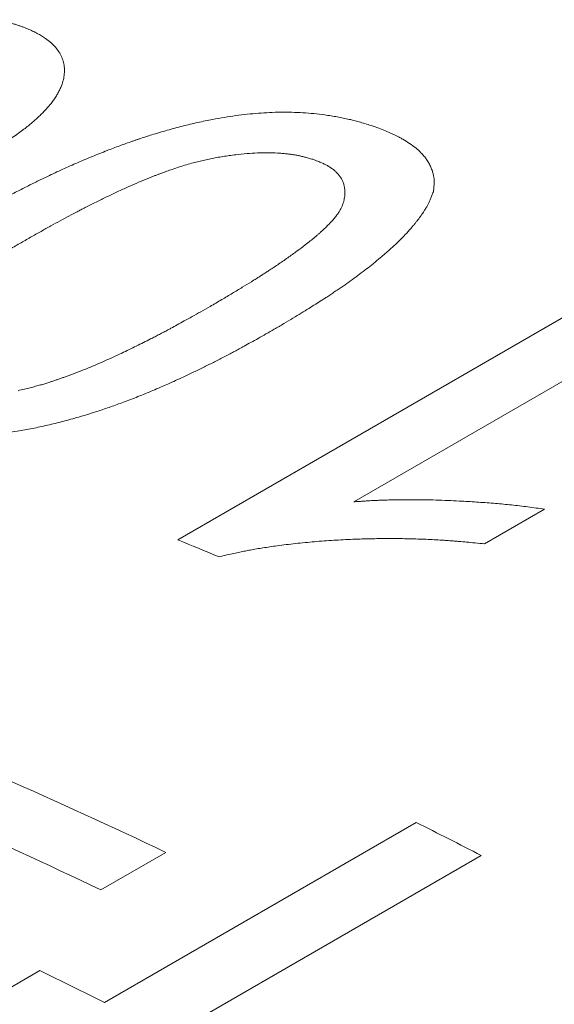
# Model space of a CAD drawing. Units: inches. Extents: x 0.1 to 10.9, y 0 to 8.5.
# Drawn here: x 9.9 to 9.9, y 8.1 to 8.2 of the extents above; entities that cross this region are included whole.
import ezdxf

# ---------------------------------------------------------------- set-up
doc = ezdxf.new("R2010")
doc.units = ezdxf.units.IN
doc.header["$MEASUREMENT"] = 0

msp = doc.modelspace()

# ---------------------------------------------------------------- linework, layer by layer
at = {"color": 7, "linetype": 'Continuous', "lineweight": 18}
for p, q in [((9.9131535486, 8.1123031674), (9.9555799555, 8.1367954108)), ((9.9609656912, 8.1345651597), (9.9279050497, 8.1154796576)), ((9.9438774263, 8.1148618402), (9.9388630873, 8.1119671239)), ((9.9070266143, 8.0735738947), (9.9331351723, 8.0886460444)), ((9.9121610561, 8.0861403772), (9.9067217732, 8.083000346)), ((9.9385648007, 8.0858849323), (9.9124562427, 8.0708127826)), ((9.8967062223, 8.0734259774), (9.9016015769, 8.0762520055))]:
    msp.add_line(p, q, dxfattribs=at)
for centre, radius, start, end in [((9.7434816051, 7.6949649569), 0.4505105441209812, 67.3987874518, 67.8754348936), ((9.7108220181, 7.6641224634), 0.4675858507644087, 64.4948219101, 68.1793683418), ((9.7053827351, 7.6609824322), 0.4675858507654956, 64.4948219101, 68.1793683418), ((9.7019502219, 7.6273099465), 0.5160208102370013, 62.7072639128, 63.3836144538), ((9.6805106835, 7.6215553611), 0.5055988741792803, 63.3835939492, 64.069207338)]:
    msp.add_arc(centre, radius, start, end, dxfattribs=at)
for points, knots in [([(9.898146711711926, 8.155831231314906), (9.898275025877906, 8.15579820070026), (9.898524938591937, 8.1557338682044), (9.898883683054441, 8.15563591706365), (9.899217682409686, 8.155540211313161), (9.899526568392348, 8.155446575523989), (9.899810388393954, 8.155355123527949), (9.900069228919255, 8.155265960491484), (9.900325441269864, 8.155170489123545), (9.900638222348416, 8.155043355267772), (9.901004988404395, 8.154880505651048), (9.90139548154475, 8.154684413503992), (9.90175450191336, 8.154480084719788), (9.902144673649184, 8.154226965947162), (9.90254375511526, 8.153915920353313), (9.902922588839486, 8.153536685449662), (9.903225247195241, 8.153133304211154), (9.903451605952732, 8.152705964750298), (9.903601586660436, 8.152254858915073), (9.90367487342583, 8.15178376685422), (9.903672540654787, 8.151298041239246), (9.903592056009643, 8.150802460508269), (9.903454671798897, 8.150365751255485), (9.903292900949577, 8.149992219464238), (9.90313253836391, 8.149683834238225), (9.902944151858062, 8.149372694079318), (9.90272770535087, 8.149058835961917), (9.902503937251108, 8.148768997986776), (9.90227925175824, 8.148502867462529), (9.902059273164399, 8.148259884021709), (9.901821140814613, 8.148012874238045), (9.901564855195478, 8.147761844490374), (9.901290314034561, 8.147506811776342), (9.90101605808209, 8.147263811011443), (9.900712163761511, 8.147006397561219), (9.900357624580135, 8.146726787705958), (9.899921081380574, 8.146400567489746), (9.899424454596373, 8.146044914317331), (9.89906622568867, 8.145799326108493), (9.898879381308358, 8.145671232658447)], [0, 0, 0, 0, 0.0208221495591273, 0.0405545238794415, 0.0592006155845263, 0.0767645653410361, 0.0932513291818118, 0.1086669021082626, 0.1230186215615765, 0.1405089129895626, 0.1685689637001906, 0.1961396846766792, 0.2232624371818046, 0.2499806629986335, 0.2916745811606899, 0.3330870704587793, 0.3744183599265059, 0.4158698553122778, 0.4576412236428217, 0.49992760108175, 0.5419733168064036, 0.5836075948160788, 0.6250269273395093, 0.6498615286488069, 0.6747338111410974, 0.6996868038375477, 0.7247631202860139, 0.7500047494480139, 0.769060584002346, 0.7884546629460308, 0.8082036854998542, 0.8283234671049117, 0.848828965345319, 0.8697343098913933, 0.8871644344313412, 0.9114217449559803, 0.9382976578831392, 0.9678174049358882, 1, 1, 1, 1]), ([(9.894648648180755, 8.138693151646725), (9.894881636308845, 8.138825628422357), (9.895331631617816, 8.139081495225831), (9.895986452208836, 8.13945052094896), (9.896596198697685, 8.139791416283511), (9.897099077048429, 8.140069789402837), (9.89750349024919, 8.140291521027569), (9.897817918192722, 8.140462485843504), (9.89812384325938, 8.140627344562278), (9.898458324111616, 8.14080538513024), (9.89901933095165, 8.141101303658752), (9.899798452714624, 8.141505542452167), (9.900535095001272, 8.141877949279014), (9.901024975637846, 8.142121256109998), (9.901272792306152, 8.142243429026411), (9.901519222598397, 8.142364004764644), (9.901764266657551, 8.142482983091067), (9.902007925497589, 8.142600363859918), (9.902587941518368, 8.142877558269975), (9.903501689034345, 8.143303281509434), (9.904756264581904, 8.14386114065634), (9.905995172926621, 8.144384987428039), (9.907171951940482, 8.144856145790573), (9.908286085464747, 8.145277949441617), (9.909074653204224, 8.145560051452932), (9.909584486558865, 8.145735635794537), (9.909818108999593, 8.145814965231242), (9.910051117474795, 8.145892953546516), (9.910283512942543, 8.145969600353215), (9.91051529499658, 8.146044904608008), (9.91074646510279, 8.146118866709848), (9.911331048635981, 8.146302987288717), (9.912265420451563, 8.146582017187486), (9.913553185649164, 8.146928583992402), (9.914820296055545, 8.147230774441486), (9.915986502757518, 8.147471781446491), (9.917052168899845, 8.147660194755739), (9.918020204024952, 8.147804920873122), (9.918974914163146, 8.147920777461927), (9.919916233156835, 8.148007524257467), (9.920854053671038, 8.148066095067776), (9.921789941163677, 8.148093649070406), (9.922724686560555, 8.148087598243935), (9.923651381964612, 8.1480480249479), (9.924570033446715, 8.147974715268617), (9.925350798594515, 8.147882557300093), (9.925999107318292, 8.14778687151885), (9.926518166959527, 8.147698910534864), (9.927024515825684, 8.14760097282614), (9.92748757645126, 8.147500892224777), (9.927926193748384, 8.147392969172442), (9.928362715777983, 8.147273833283837), (9.928849934540747, 8.147131751581776), (9.929187426569197, 8.147026340980872), (9.92936584442667, 8.146970614824452)], [0, 0, 0, 0, 0.0240300588537249, 0.0464118659051815, 0.0671460822350673, 0.0862335401142891, 0.0973889866575348, 0.1078945429245324, 0.1177506025678991, 0.1278841500875496, 0.140986159268794, 0.1729505259556391, 0.2037938870825227, 0.2116881296968338, 0.2195064424764318, 0.2272490435749751, 0.2349161576088285, 0.2425080158945483, 0.250024856696263, 0.2889047615435414, 0.326437238483887, 0.3626661637971864, 0.3976403201572364, 0.4274230446702559, 0.45631678649715, 0.4626858405309524, 0.4690128683839216, 0.4752984139602652, 0.4815430320035015, 0.4877472882355455, 0.493911759490511, 0.5000370338425141, 0.5343419023448874, 0.5674789347551192, 0.599578999763384, 0.6307860145577842, 0.655215453654004, 0.6792589973696717, 0.7030063784826915, 0.726550716239942, 0.7499875502074389, 0.7741519287829247, 0.7986188965774903, 0.823507652717345, 0.8489314643720001, 0.8749966243246424, 0.8906534117613725, 0.9062785881079295, 0.9218890757900324, 0.9375018449958034, 0.9501099504913058, 0.9647226737818, 0.9813503596215517, 1, 1, 1, 1]), ([(9.92936584442667, 8.146970614824452), (9.929577103680925, 8.146893993646218), (9.92998064620614, 8.146747633649547), (9.930541525303465, 8.146528080842353), (9.930975331215153, 8.146346053177226), (9.931298894178397, 8.14619995650942), (9.931531046089752, 8.146088853104013), (9.9317650664895, 8.145968383883734), (9.9321234066249, 8.145769260775932), (9.932587311001688, 8.145480699521576), (9.933096462703734, 8.14510092089196), (9.93349104112723, 8.144745334142195), (9.93378991014056, 8.144418183815109), (9.934012872246031, 8.144122791374032), (9.934204241895229, 8.143812394676715), (9.934363736656598, 8.143486921101543), (9.934478691399965, 8.143180009995023), (9.934558536442333, 8.142900580425708), (9.934608965997374, 8.142656479152802), (9.934637049159749, 8.142428049127627), (9.934644617035405, 8.142209371337708), (9.9346317147888, 8.141981368965764), (9.93460599522529, 8.141717445946076), (9.934579765616656, 8.14152457315956), (9.93456555569837, 8.141420084122982)], [0, 0, 0, 0, 0.0628762061383867, 0.1201046699243015, 0.1717172486633926, 0.1995198857849822, 0.2253988879407826, 0.2493686207334903, 0.2807177420315823, 0.3548872038718601, 0.4278777305734573, 0.4999866203280559, 0.548269488437657, 0.5972875672038266, 0.6471674516637792, 0.6980293021642524, 0.7499864665760542, 0.7877443081865685, 0.8238455599653207, 0.8583369268203722, 0.8877548794315991, 0.918362164691493, 0.9557726161702658, 0.9999999999999999, 0.9999999999999999, 0.9999999999999999, 0.9999999999999999]), ([(9.924470489787685, 8.144144586745066), (9.924350304063303, 8.144179637414037), (9.92412258561386, 8.144246048662387), (9.923792238552187, 8.14433490037344), (9.923493837440839, 8.144408717722447), (9.923212444899345, 8.144470871255887), (9.922921136815509, 8.144523650919455), (9.922604604880656, 8.144570583599604), (9.92226109580456, 8.14461111561552), (9.921898542227739, 8.144643984698185), (9.92138062954446, 8.144678530906397), (9.92069585083401, 8.144699214832766), (9.9198325881217, 8.14468363117227), (9.918935727741829, 8.144628257269623), (9.918144975835443, 8.144546877633625), (9.917477843591485, 8.144459726592034), (9.916946896855176, 8.144380447589203), (9.91642582145977, 8.144292220033966), (9.915914609125345, 8.144195166952462), (9.915413254839176, 8.144089304991304), (9.914921783244123, 8.143974636896854), (9.914410021922468, 8.143843608143198), (9.913866845616944, 8.143689802171808), (9.91328098465873, 8.143508163942366), (9.912814127147907, 8.143352101935381), (9.912470097534797, 8.143232095998187), (9.9122552432677, 8.143155576163593), (9.912037420124372, 8.14307644872282), (9.91181662714764, 8.142994712939336), (9.911592861869169, 8.142910371347263), (9.911366134297529, 8.14282341705113), (9.910936538093873, 8.142655979123624), (9.910294747882945, 8.142395754194995), (9.909436099466344, 8.142028537739755), (9.90854032191891, 8.14162738567567), (9.90779118998928, 8.141277979827283), (9.907193380082752, 8.140991880438316), (9.906754897242218, 8.140778762202148), (9.906308926309348, 8.140558795528502), (9.905855468323665, 8.140331979475036), (9.905433873274966, 8.140118269226795), (9.905059060085451, 8.139926128142069), (9.9046079214578, 8.139691727114391), (9.904029428398438, 8.139386097563587), (9.903297226071299, 8.138991781463828), (9.902518231096144, 8.13856531335778), (9.901692572034836, 8.138106651601008), (9.900819779633018, 8.137615941256877), (9.900225437420783, 8.137277104945516), (9.899919440146649, 8.137102654964476)], [0, 0, 0, 0, 0.0171016675014656, 0.0324028933252676, 0.0459129510430845, 0.0576453623563313, 0.0695770643110622, 0.082834260462404, 0.0964698127356372, 0.1105140795168035, 0.124994848856437, 0.1555037196274913, 0.1863239346170954, 0.2177187638322825, 0.2499373942224151, 0.2686540175005853, 0.2870257001481517, 0.305086177354388, 0.3228709553347128, 0.3404172140814391, 0.3577636673654888, 0.3749503792214341, 0.3952417403920682, 0.4168750114742893, 0.4399047913924566, 0.4479826826177102, 0.4562256113607076, 0.4646350121880403, 0.4732122361377528, 0.4819585564777247, 0.4908751740366389, 0.4999632221379218, 0.5329447383460485, 0.5681884864183694, 0.6057352477497979, 0.6456187397769649, 0.6642937189955949, 0.683447679553591, 0.7030826956637823, 0.7232006927456843, 0.7438034608091412, 0.7596151877649876, 0.7737798097897534, 0.8051544165788119, 0.8390546867818441, 0.8754856699187006, 0.9144514316667605, 0.9559552927968372, 1, 1, 1, 1]), ([(9.915874758090203, 8.131836202262642), (9.916196567212852, 8.132024533480614), (9.916820101207286, 8.132389442081251), (9.917716230504578, 8.132922285122046), (9.918545250827016, 8.133422199847281), (9.919179894275924, 8.133811597306126), (9.919640479047434, 8.134098422189542), (9.919946593454949, 8.134290929093748), (9.920239084994348, 8.134476829099343), (9.920517970745147, 8.134656117351874), (9.92081830359505, 8.13485167520456), (9.92115402578936, 8.135073651744282), (9.921687599991131, 8.135430934469513), (9.922361391424625, 8.135893815866241), (9.923133501864333, 8.136446482602436), (9.923758685475391, 8.13691591667024), (9.924254979649204, 8.137306584898974), (9.924546411598516, 8.137545806362253), (9.924726265062775, 8.137697849359448), (9.924806626749406, 8.13776653644064), (9.924885338450867, 8.137834579903844), (9.924962401151973, 8.137901979631064), (9.925037811103543, 8.137968736045272), (9.925111582184558, 8.13803484716732), (9.925278130127543, 8.138186125582806), (9.925524984298608, 8.138417787979112), (9.92583367604984, 8.138725720394152), (9.92610594610743, 8.13901795203061), (9.92634182790536, 8.139294475566079), (9.92654143193297, 8.139555299418324), (9.92674475828396, 8.139861184002006), (9.926930305483337, 8.14022189472216), (9.927075551175827, 8.14064498013912), (9.92715279441789, 8.141077939549184), (9.927162359269081, 8.141465490435936), (9.927127248594832, 8.141800980487856), (9.927062505329486, 8.142077698431882), (9.926964344511516, 8.142340519995248), (9.926832463816531, 8.142589373574266), (9.92666707580572, 8.14282428210918), (9.926472608259003, 8.143039407544702), (9.926254708636174, 8.143236018897086), (9.926018339454968, 8.143415579208312), (9.925766945624742, 8.14357677385407), (9.925503306947661, 8.143721500445496), (9.92520845866821, 8.14385594203416), (9.924864765905495, 8.143997683653344), (9.924607958984572, 8.144093367183123), (9.924470489787685, 8.144144586745066)], [0, 0, 0, 0, 0.0470856382235317, 0.0912326407659955, 0.1324443817139098, 0.170725011310849, 0.1869602186647568, 0.2026061541633339, 0.217663436831817, 0.2321327612467051, 0.2460149102381133, 0.2648246807724136, 0.2854187749287071, 0.3314658434273416, 0.3747260665278253, 0.4152289319779929, 0.4404681405658696, 0.4645340664600214, 0.4697768975931697, 0.4749614826549538, 0.4800880021743896, 0.4851566428848348, 0.4901675979901995, 0.4951210674442746, 0.500017258243772, 0.5241068449892802, 0.5468590367035224, 0.568296892216283, 0.5884479828349353, 0.6073455128377393, 0.6250297490452147, 0.6547095182153765, 0.6852997342152192, 0.7170086159208049, 0.7500232231213378, 0.772132574335965, 0.7936323124462183, 0.8145923346468952, 0.8350880607052579, 0.855200134363337, 0.8750138844160724, 0.8931046063582083, 0.910977354163289, 0.9286935525144667, 0.944350322376714, 0.9600987618942965, 0.9786407969949612, 0.9999999999999999, 0.9999999999999999, 0.9999999999999999, 0.9999999999999999]), ([(9.93456555569837, 8.141420084122982), (9.934525429766389, 8.141318407249633), (9.934448208388725, 8.141122732586172), (9.934328439729638, 8.140840292918341), (9.934211327092594, 8.140580627361956), (9.93409637302611, 8.1403437446619), (9.93398377354915, 8.140129684518561), (9.93386535807499, 8.139924720947239), (9.933740679891796, 8.13973180121009), (9.933611364066143, 8.13954137641069), (9.933480431361781, 8.139357785730356), (9.933339954817939, 8.139168893841532), (9.933189839506426, 8.138974703264125), (9.933030141136866, 8.138775210737379), (9.932860728366888, 8.138570427553182), (9.932594826725557, 8.138257677684114), (9.932211958749566, 8.137834177432765), (9.93168466316735, 8.137298528253766), (9.931225593527287, 8.136864718106983), (9.930860885502323, 8.13653526215897), (9.930609177230785, 8.136313349351557), (9.930349013862282, 8.136089270832713), (9.930080392585438, 8.135863028325522), (9.929803323619522, 8.135634621010723), (9.92925121030022, 8.135188845126171), (9.928389423098814, 8.134524178421836), (9.927479298262844, 8.133866646850812), (9.92683834760731, 8.133420797123513), (9.926498373860113, 8.13318794190055), (9.926152261135359, 8.132954432730411), (9.925816686325565, 8.13273142196039), (9.925508937907916, 8.132529488306437), (9.925147244621753, 8.13229604827455), (9.924696208634282, 8.132010099028982), (9.92411981130429, 8.131651271659925), (9.92348404408953, 8.131261399223657), (9.922788818549426, 8.130840511542516), (9.922034443561557, 8.130388497316494), (9.92150954630843, 8.130077580518591), (9.9212379308833, 8.129916692272865)], [0, 0, 0, 0, 0.0249183432292224, 0.0479547439319843, 0.0691132526283083, 0.088399103092571, 0.1058192170720253, 0.1213830057852219, 0.1384598234118044, 0.1530154276368518, 0.1680246890151297, 0.1834913367655984, 0.1994187788359291, 0.2158101357633501, 0.2326682704671212, 0.2499958144999744, 0.293187686082968, 0.3379122144278998, 0.3842276557246226, 0.4028705773464229, 0.4217701146849335, 0.4409291037647479, 0.4603502669494731, 0.4800362178351182, 0.4999894659675211, 0.5760913120958235, 0.6542535507990593, 0.6750789542611279, 0.6960544344875822, 0.7171816919477744, 0.7384623907270613, 0.7568631974352863, 0.7724595118653076, 0.8027007226398658, 0.8360109067938922, 0.8723935377225194, 0.9118512774430362, 0.954386210616433, 1, 1, 1, 1]), ([(9.899919440146649, 8.137102654964476), (9.899605847329351, 8.136919269208194), (9.898995425587243, 8.136562301042305), (9.898114456961457, 8.136038719469587), (9.897290969758677, 8.135542432287446), (9.896637318349603, 8.135141783012314), (9.896137381956793, 8.134830807690365), (9.895775597973786, 8.13460332063136), (9.89542972275338, 8.134383280669278), (9.895076684445597, 8.134155847003278), (9.894690636174232, 8.13390324794954), (9.8941314388887, 8.133531866032351), (9.893442421217175, 8.133062013066656), (9.89267370123134, 8.132516258137423), (9.892047518546887, 8.132050613916839), (9.891546782822115, 8.131661086539648), (9.891246233979055, 8.131417830334964), (9.891053758078115, 8.131257573383664), (9.890958146066966, 8.131177003133471), (9.890864616679801, 8.131097204342584), (9.890773170177049, 8.131018176830247), (9.890683805776293, 8.130939920241175), (9.890487726383073, 8.130765844791451), (9.890201254275851, 8.130500874735233), (9.889850602032231, 8.130149137971326), (9.889547520731204, 8.129813948824273), (9.88929199224558, 8.129495273537845), (9.889056119875036, 8.129152343179774), (9.888855365959891, 8.128777337853862), (9.888703423001813, 8.128363711240494), (9.888619042111126, 8.127944779760147), (9.8885992924024, 8.127526880940017), (9.888651204974439, 8.127119690468755), (9.888789128110874, 8.126735054813738), (9.889010013394806, 8.12637518745109), (9.88926948174076, 8.126088640320944), (9.889533003576272, 8.125864819964372), (9.88977416298945, 8.125692985122383), (9.890034725880179, 8.125534253773795), (9.89030496225574, 8.125389239145575), (9.890605078587166, 8.12525586116287), (9.890951548737915, 8.125116417039328), (9.891210518649386, 8.12502179936833), (9.891349038789834, 8.124971189422947)], [0, 0, 0, 0, 0.0457643681047115, 0.0890822868508942, 0.1299574834845086, 0.1683943958739153, 0.187556762077138, 0.2060524637049447, 0.223882487947212, 0.2410479368440887, 0.261146409969423, 0.2848136541782915, 0.3302812941196759, 0.3732824326652447, 0.4138472544924107, 0.4393032584507401, 0.463725603520653, 0.4699529238250573, 0.4761105334234075, 0.4821987057336716, 0.4882177236365304, 0.4941678798758493, 0.5000494774778071, 0.5278587324955522, 0.5542123000949835, 0.5791573164750573, 0.6027493620749245, 0.6250541338818876, 0.655178602946282, 0.6859221798809673, 0.7174802259265161, 0.7500334420127001, 0.7821551031563189, 0.8134996462048065, 0.8443491126460348, 0.8749992140615216, 0.8923136882562807, 0.9100355999096014, 0.9282233597466388, 0.9443759744666738, 0.9601534338751018, 0.9786865126350505, 1, 1, 1, 1]), ([(9.89978173083584, 8.124779868365987), (9.899960180082083, 8.124822353690087), (9.900303333908893, 8.124904051998458), (9.900794512779989, 8.125026680185425), (9.901242158451119, 8.125143304803078), (9.901646108079131, 8.125254245592037), (9.902021994720785, 8.125363942528125), (9.902348618044686, 8.125467156777903), (9.902645949864738, 8.125563890330598), (9.902914700995172, 8.125653777081778), (9.903189937631616, 8.125748094847381), (9.903471634083326, 8.125846874444232), (9.903759804196905, 8.125950103338612), (9.904054419787467, 8.126057804479181), (9.904473424970755, 8.126213760798024), (9.905017409655697, 8.126422998935837), (9.905684994402069, 8.126691502923832), (9.906364667622345, 8.126976116332834), (9.907056318685633, 8.12727691752807), (9.907760128663236, 8.127593826800798), (9.908643217397975, 8.128005324461464), (9.909691301741997, 8.12851068832765), (9.910615050542216, 8.128972773167085), (9.911255939615026, 8.12930167809204), (9.911624526966357, 8.129493118528769), (9.911982358918019, 8.129681266765088), (9.912304814959555, 8.12985271021109), (9.91267966412206, 8.130054465099983), (9.913137937537458, 8.130304374612697), (9.913726794000514, 8.130629399807217), (9.914383165303805, 8.130995240819596), (9.915107239819655, 8.13140183044888), (9.915611106315993, 8.131686990310616), (9.915874758090203, 8.131836202262642)], [0, 0, 0, 0, 0.0279887324542242, 0.0538216935712289, 0.077510941988585, 0.0990721334214668, 0.1185260619819064, 0.1384089181057906, 0.1529394104700129, 0.1679339106869859, 0.1833959600990325, 0.1993287882892713, 0.215735346828855, 0.2326183388308923, 0.2499802448790048, 0.2882044315727528, 0.327769862715212, 0.3687052373509744, 0.4110364682998719, 0.4547869882137426, 0.4999780219906922, 0.5784243681186821, 0.6568116089568403, 0.6814436222369822, 0.7060760426747905, 0.730710364365871, 0.7536774457855433, 0.7715780231042484, 0.8073901325122556, 0.8481366221809542, 0.8938195320244428, 0.9444403051772904, 1, 1, 1, 1]), ([(9.9212379308833, 8.129916692272865), (9.921008546174006, 8.129786440349921), (9.92056435714318, 8.129534215711264), (9.919916137345355, 8.129169740898382), (9.919308788233527, 8.12883119806758), (9.91877815023445, 8.128538552620016), (9.918319401936273, 8.12828834828983), (9.917927789321634, 8.12807708722887), (9.917521515131378, 8.127860767763515), (9.917105735433891, 8.127642813003574), (9.916670891097041, 8.127418073599735), (9.916247599184972, 8.127202323109424), (9.915820142871274, 8.126987405289329), (9.91538851389083, 8.126773322524175), (9.914952711274758, 8.12656007439177), (9.914512748311077, 8.126347653230114), (9.914068573755754, 8.126136082643857), (9.913348883325513, 8.125797563327598), (9.912358355905898, 8.125345474102536), (9.911094050120496, 8.124797953561622), (9.909848626249746, 8.124288022308535), (9.908668341985248, 8.123833558568517), (9.907553563667742, 8.123430697859897), (9.906765621888479, 8.123163798078766), (9.906256918870653, 8.122998866824226), (9.906024219013487, 8.122924642308499), (9.905792258354854, 8.122851877974178), (9.905561036491724, 8.122780572482846), (9.905330552721534, 8.122710727027094), (9.90510081076071, 8.122642334247692), (9.904511198957374, 8.122470053845326), (9.903566412845171, 8.12221000479094), (9.902263926938614, 8.121890851185682), (9.900985455515574, 8.121617702666919), (9.899865330692323, 8.121414758203455), (9.898902415204958, 8.12126743363008), (9.898091591067825, 8.121161981205356), (9.897291630115735, 8.121076743902732), (9.89650255286064, 8.121011677672525), (9.895724369315635, 8.120966699023938), (9.89488786749161, 8.12093962014401), (9.893994630265206, 8.120936650023316), (9.893048204344327, 8.12096446260308), (9.892116470181708, 8.12102329403659), (9.89119939047419, 8.121112836010207), (9.8904200895536, 8.121216909607574), (9.889771709722455, 8.121321477918434), (9.889249217315033, 8.121416350728193), (9.888741168966106, 8.121520056392194), (9.88827734435594, 8.121624661210909), (9.887838185596648, 8.121736259718569), (9.887400622295765, 8.12185834950448), (9.886912315824976, 8.122002709034565), (9.886574250249446, 8.122108457400396), (9.886395509262256, 8.12216436834984)], [0, 0, 0, 0, 0.0236388461115125, 0.0457751354762107, 0.0664095079658499, 0.0855427541382755, 0.099523585914327, 0.1125789094061558, 0.1247094588081366, 0.1398577876502687, 0.1535011061857373, 0.1671788533771045, 0.1808920602456503, 0.1946417498358198, 0.2084289370707305, 0.2222546286155567, 0.2361198227488135, 0.2500255092414245, 0.2892438781246836, 0.327005128575206, 0.3633532233070144, 0.3983374529388131, 0.4280396372400825, 0.4567703403183384, 0.4630916337829357, 0.4693668505999699, 0.4755965595241413, 0.4817813418649286, 0.4879217916912675, 0.4940185160314855, 0.5000721350676808, 0.534679837464907, 0.5680347723444664, 0.6002659764022307, 0.6315164094793351, 0.6518846258163314, 0.6719362103290998, 0.6917232677800149, 0.7113000152118388, 0.7307224309673348, 0.7500478345557616, 0.77457799991946, 0.7992286427482672, 0.8241106112214504, 0.8493317036302996, 0.8749954452377722, 0.8907123570198562, 0.9063571108062977, 0.9219473196530578, 0.9375007819205725, 0.950102178084285, 0.9647127971983056, 0.9813430590971678, 1, 1, 1, 1]), ([(9.927905049665162, 8.115479657580767), (9.928056302529637, 8.11549030673342), (9.92834029160048, 8.11551030134957), (9.92873846867078, 8.115537120393757), (9.92908106126663, 8.115559132577221), (9.929388684034835, 8.115577636792345), (9.929690238151984, 8.115593577102105), (9.930007866675675, 8.115607999090454), (9.930343132284937, 8.115620846363763), (9.930759025259945, 8.115633987492041), (9.931260776751467, 8.115645718386276), (9.931853483896269, 8.115654154607642), (9.932446640998048, 8.115657602576588), (9.933172652799657, 8.115656423517587), (9.93402450849771, 8.115646152487365), (9.935020926873777, 8.115621303027106), (9.935997139292901, 8.115584268365922), (9.937110334905565, 8.115528940971146), (9.938360550914698, 8.115451157791817), (9.939750534338307, 8.115350393919712), (9.941125555298992, 8.115218243133205), (9.942496852767254, 8.115058685574274), (9.943412062891953, 8.114928192783832), (9.943877426266425, 8.114861840190404)], [0, 0, 0, 0, 0.0275907274513926, 0.0518037465266283, 0.0726397146208998, 0.0900996705972156, 0.1079463286915526, 0.1277106175524494, 0.1481574993812596, 0.1692905121320453, 0.2038931289861478, 0.2402089431902041, 0.2782474737146787, 0.3131570514407747, 0.374211129392808, 0.435948531816863, 0.4984008174969278, 0.5565567894797316, 0.6448476709818652, 0.7342392695123968, 0.819838464175827, 0.9083919878084852, 1, 1, 1, 1]), ([(9.9388630873133, 8.111967123928533), (9.938596861190142, 8.111993093187213), (9.938093160846627, 8.11204222707521), (9.937379296704384, 8.112108331720716), (9.93682130597438, 8.112157497300833), (9.936400820642945, 8.112192506400355), (9.936099637323004, 8.112216382706709), (9.935793998449967, 8.11223912090132), (9.935145163775012, 8.112283235063398), (9.934124684273698, 8.112339097087292), (9.932806638271636, 8.112385158776299), (9.931525504696307, 8.112407523509127), (9.930295497262561, 8.112407636109882), (9.929059854139435, 8.112387121374777), (9.927703212952112, 8.112342065787184), (9.92621889504854, 8.112265819217306), (9.924619933303084, 8.112149220531858), (9.923034629676513, 8.111994958271419), (9.921791548009852, 8.111843058881146), (9.920883196966887, 8.111715927460565), (9.920307621008682, 8.111629563122662), (9.919759996954104, 8.111540926393063), (9.91925925728304, 8.11145322398464), (9.918797412778696, 8.11136564871004), (9.918338403810335, 8.111269801897567), (9.917832491661553, 8.11115867929063), (9.91725068812663, 8.111026081097192), (9.916838544217553, 8.110928886303258), (9.916619501997236, 8.11087723016326)], [0, 0, 0, 0, 0.0370270686837748, 0.0700552860638653, 0.099085975493627, 0.1143222135019759, 0.1281715098468802, 0.1406346127038806, 0.1563869359506829, 0.2172006850705067, 0.2798226980543578, 0.3347887129263469, 0.3895967918097307, 0.4445139115001173, 0.4995905702217019, 0.5699961727158596, 0.6414303604488947, 0.71144305986112, 0.780153463513921, 0.8066740121966003, 0.8326476774728908, 0.8571396798530223, 0.880164134908155, 0.9001390855602018, 0.9197251363274007, 0.9428924719684464, 0.9696490486421148, 1, 1, 1, 1])]:
    msp.add_open_spline(points, degree=3, knots=knots, dxfattribs=at)

doc.saveas('drawing.dxf')
